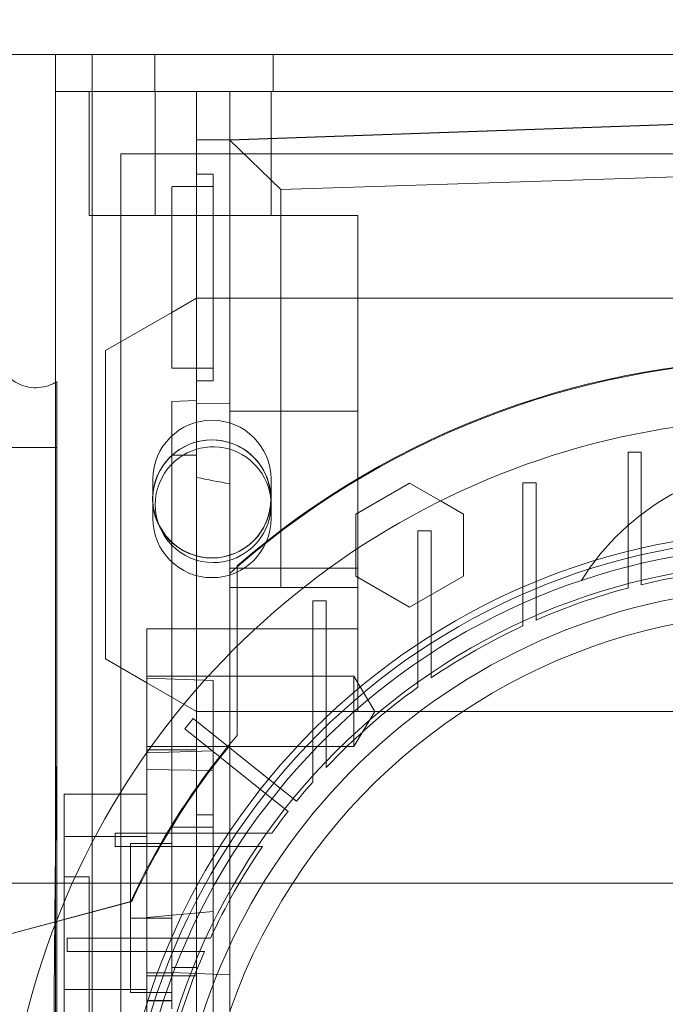
# Model space of a CAD drawing. Units: inches. Extents: x 0.3 to 10.6, y 0.2 to 8.2.
# Drawn here: x 6.5 to 6.7, y 5.8 to 6.1 of the extents above; entities that cross this region are included whole.
import ezdxf

# ---------------------------------------------------------------- set-up
doc = ezdxf.new("R2010")
doc.units = ezdxf.units.IN
doc.header["$MEASUREMENT"] = 0
doc.header["$PDSIZE"] = -1
doc.styles.add('SLDTEXTSTYLE6', font='TXT', dxfattribs={"width": 0.75})
doc.dimstyles.new('SLDDIMSTYLE5', dxfattribs={"dimtxt": 0.1041666666666667, "dimasz": 0.1, "dimexe": 0, "dimexo": 0.0625, "dimgap": 0.02604166666666667, "dimtad": 1, "dimlfac": 20, "dimrnd": 1e-09, "dimzin": 12, "dimdsep": 46, "dimtxsty": 'SLDTEXTSTYLE6', "dimsah": 1, "dimcen": 0.09, "dimadec": 0, "dimazin": 3, "dimtfac": 1, "dimtofl": 0, "dimtmove": 0, "dimatfit": 3, "dimfxl": 0, "dimfrac": 2, "dimtolj": 1, "dimtzin": 12, "dimarcsym": 0})

# ---------------------------------------------------------------- blocks, each defined once
blk = doc.blocks.new('_D_14')
at = {"color": 0, "lineweight": -2}
for p, q in [((4.93126060770566, 5.696046382833227), (4.93126060770566, 6.222916383175548)), ((6.581260607705666, 6.222916383175548), (5.03126060770566, 6.222916383175548)), ((6.681260607705665, 5.433546382833232), (6.681260607705665, 6.222916383175548))]:
    blk.add_line(p, q, dxfattribs=at)
at = {"color": 0}
for points in [[(5.03126060770566, 6.239583049842214), (5.03126060770566, 6.206249716508881), (4.93126060770566, 6.222916383175548)], [(6.581260607705666, 6.239583049842214), (6.581260607705666, 6.206249716508881), (6.681260607705665, 6.222916383175548)]]:
    blk.add_solid(points, dxfattribs=at)
at = {"layer": 'Defpoints', "color": 0}
for p in [(4.93126060770566, 6.222916383175548), (4.93126060770566, 5.633546382833227), (6.681260607705665, 5.371046382833232)]:
    blk.add_point(p, dxfattribs=at)
at = {"color": 0, "insert": (5.952908888596943, 6.354219766881198), "char_height": 0.1041666666666667, "attachment_point": 2, "style": 'SLDTEXTSTYLE6'}
blk.add_mtext('\\A1;35 {\\fGDT;q}', dxfattribs=at)
blk = doc.blocks.new('_D_16')
at = {"color": 0, "lineweight": -2}
for p, q in [((4.931260607705579, 5.696046382833179), (4.931260607705579, 6.54794522518649)), ((5.031260607705579, 6.54794522518649), (8.18126060770558, 6.54794522518649)), ((8.28126060770558, 5.69604638283319), (8.28126060770558, 6.54794522518649))]:
    blk.add_line(p, q, dxfattribs=at)
at = {"color": 0}
for points in [[(5.031260607705579, 6.564611891853157), (5.031260607705579, 6.531278558519824), (4.931260607705579, 6.54794522518649)], [(8.18126060770558, 6.564611891853157), (8.18126060770558, 6.531278558519824), (8.28126060770558, 6.54794522518649)]]:
    blk.add_solid(points, dxfattribs=at)
at = {"layer": 'Defpoints', "color": 0}
for p in [(8.28126060770558, 6.54794522518649), (4.931260607705579, 5.633546382833179), (8.28126060770558, 5.63354638283319)]:
    blk.add_point(p, dxfattribs=at)
at = {"color": 0, "insert": (6.538202642341221, 6.678153558519823), "char_height": 0.1041666666666667, "attachment_point": 2, "style": 'SLDTEXTSTYLE6'}
blk.add_mtext('\\A1;67 HOISTWAY WIDTH', dxfattribs=at)

msp = doc.modelspace()

# ---------------------------------------------------------------- linework, layer by layer
at = {"lineweight": 15}
for p, q in [((6.448287773059864, 6.055846382833185), (6.501537773059863, 6.055846382833186)), ((6.508287773059863, 6.055846382833186), (6.501537773059863, 6.055846382833186)), ((6.508287773059839, 6.055846382833186), (6.508287773059839, 6.047096382833185)), ((6.858287773059839, 6.055846382833186), (6.508287773059839, 6.055846382833186)), ((6.858287773059839, 6.047096382833185), (6.508287773059839, 6.047096382833185)), ((6.50828777305986, 6.047096382833185), (6.50828777305986, 6.040346382833184)), ((6.516287773059853, 6.047096382833188), (6.516287773059853, 6.017568823778071)), ((6.549752339988991, 6.035514329764783), (6.549752339988991, 6.047096382833188)), ((6.50828777305986, 5.962263238008186), (6.50828777305986, 6.040346382833184)), ((6.683610607705516, 6.040206619053661), (6.549752339988991, 6.035514329764783)), ((6.561952844501302, 6.023741503703852), (6.549752339988991, 6.035514329764783)), ((6.549752339988991, 6.035514329764783), (6.549752339989006, 6.017568823778071)), ((6.683610607705516, 6.027634429216277), (6.561952844501302, 6.023741503703852)), ((6.561952844501302, 6.023741503703852), (6.561952844501305, 5.942576888170811)), ((6.549752339989006, 6.017568823778071), (6.516287773059853, 6.017568823778071)), ((6.541878324240971, 5.972764913998104), (6.541878324240968, 6.017568823778071)), ((6.549752339988993, 5.932324390288775), (6.549752339989006, 6.017568823778071)), ((6.535972812429839, 6.002805044250509), (6.535972812429819, 5.981151500943421)), ((6.535972812429818, 5.994474235574112), (6.52022478093389, 5.985382105350733)), ((6.52022478093389, 5.985382105350733), (6.52022478093389, 5.911960266614857)), ((6.535972812429819, 5.981151500943421), (6.541878324240971, 5.981151500943421)), ((6.535972812429819, 5.981151500943421), (6.541878324240971, 5.981151500943421)), ((6.541878324240968, 5.973483710212088), (6.535972812429955, 5.97327748519541)), ((6.541878324240968, 5.973483710212088), (6.535972812429955, 5.97327748519541)), ((6.535972812429955, 5.97327748519541), (6.53597281242994, 5.897568505362724)), ((6.579772025028344, 5.946427340706792), (6.592567300864964, 5.953814696371293)), ((6.592567300864964, 5.953814696371293), (6.599915763875995, 5.949572059273741)), ((6.579772025028344, 5.93794206622757), (6.579772025028344, 5.946427340706792)), ((6.551514151012602, 5.933868272340173), (6.549752339988988, 5.932324390288771)), ((6.549752339988988, 5.932324390288771), (6.549752339988988, 5.913204359768772)), ((6.551514151012602, 5.914969341173204), (6.551514151012602, 5.93414160565995)), ((6.530067300618917, 5.919143626927677), (6.535972812429947, 5.919143626927677)), ((6.530067300618917, 5.919143626927677), (6.530067300618917, 5.899458587557591)), ((6.52022478093389, 5.911960266614857), (6.530067300618917, 5.906277685225202)), ((6.530067300618917, 5.899458587557591), (6.530067300618917, 5.889646530659356)), ((6.523558980345205, 5.879773548186892), (6.510382261248843, 5.879773548186892)), ((6.523558980345205, 5.879773548186892), (6.510382261248843, 5.879773548186892)), ((6.510382261248843, 5.869655064988254), (6.510382261248843, 5.879773548186892)), ((6.51776137762098, 5.86965506498884), (6.510382261248843, 5.869655064988254)), ((6.510382261248843, 5.869655064988254), (6.510382261248841, 5.858546382833185)), ((8.506260607705583, 5.858546382833185), (4.706260607705582, 5.858546382833186))]:
    msp.add_line(p, q, dxfattribs=at)
at = {"lineweight": 0}
for p, q in [((6.517037773059861, 5.633546382833186), (6.517037773059861, 6.055846382833186)), ((6.531975273059842, 6.055846382833186), (6.531975273059842, 6.047096382833185)), ((6.560100273059843, 6.055846382833186), (6.560100273059843, 6.047096382833185)), ((6.53203580455592, 6.047096382833187), (6.532035804555914, 6.017568823778071)), ((6.541878324240965, 6.047096382833188), (6.541878324240965, 6.035532185342162)), ((6.559594859674022, 6.017568823778072), (6.559594859674022, 6.047096382833188)), ((6.549752339988996, 6.035532185342162), (6.683610607705527, 6.040206619053661)), ((6.541878324240968, 6.035532185342162), (6.549752339988996, 6.035532185342162)), ((6.541878324240968, 6.017568823778071), (6.541878324240968, 6.035532185342162)), ((6.842637773059861, 6.032196382833185), (6.52388777305986, 6.032196382833185)), ((6.52388777305986, 6.032196382833185), (6.52388777305986, 5.657196382833185)), ((6.545815332114957, 6.027411343463108), (6.541878324240943, 6.027411343463108)), ((6.545815332114957, 6.027411343463108), (6.541878324240943, 6.027411343463108)), ((6.545815332114852, 6.024458587557596), (6.535972812429822, 6.024458587557596)), ((6.545815332114852, 6.024458587557596), (6.535972812429822, 6.024458587557596)), ((6.549752339989006, 6.017568823778071), (6.580264151012612, 6.017568823778071)), ((6.580264151012612, 5.928986146612713), (6.580264151012612, 6.017568823778071)), ((6.545815332114978, 6.002805044250509), (6.545815332114957, 5.978198745037919)), ((6.541878324240982, 5.997883784407989), (6.535972812429818, 5.994474235574112)), ((6.549752339989212, 5.997883784407991), (6.541878324240979, 5.997883784407991)), ((6.549752339989212, 5.997883784407991), (6.683610607705551, 5.997883784407991)), ((6.541878324240971, 5.981151500943421), (6.545815332114961, 5.981151500943421)), ((6.541878324240971, 5.981151500943421), (6.545815332114961, 5.981151500943421)), ((6.541878324240948, 5.978198745037898), (6.545815332114957, 5.978198745037898)), ((6.541878324240948, 5.978198745037898), (6.545815332114957, 5.978198745037898)), ((6.54187832424097, 5.972764913998104), (6.541878324240971, 5.960482209604844)), ((6.549752339989002, 5.972716533391537), (6.541878324240961, 5.972764913998104)), ((6.549752339989002, 5.972716533391537), (6.541878324240961, 5.972764913998104)), ((6.58026415101262, 5.970978873491412), (6.549752339989002, 5.97097887349143)), ((6.508597237144534, 5.962263238008186), (6.446097237144537, 5.962263238008186)), ((6.508597237144534, 5.962263238008186), (6.446097237144537, 5.962263238008186)), ((6.50828777305986, 5.564796382833185), (6.50828777305986, 5.962263238008186)), ((6.541878324240968, 5.960482209604844), (6.535972812429944, 5.960482209604844)), ((6.541878324240968, 5.960482209604844), (6.535972812429944, 5.960482209604844)), ((6.541878324240968, 5.960482209604844), (6.541878324240968, 5.880947647720385)), ((6.644535804555885, 5.961207869465555), (6.647685410855108, 5.961207869465555)), ((6.644535804555878, 5.935935173565512), (6.644535804555885, 5.961207869465555)), ((6.647685410855108, 5.961207869465555), (6.647685410855101, 5.936697332920886)), ((6.53147527305986, 5.954733882833184), (6.53147527305986, 5.945358882833185)), ((6.55960027305986, 5.945358882833185), (6.55960027305986, 5.954733882833184)), ((6.619535804555888, 5.95389024799968), (6.622685410855111, 5.95389024799968)), ((6.619535804555891, 5.95389024799968), (6.619535804555884, 5.927356383476423)), ((6.622685410855103, 5.928698431882037), (6.622685410855111, 5.95389024799968)), ((6.599915763875995, 5.949572059273741), (6.605362576209453, 5.946427340706792)), ((6.605362576209453, 5.946427340706792), (6.605362576209453, 5.931652629093672)), ((6.561952844501305, 5.942576888170811), (6.561952844501309, 5.942317878968124)), ((6.561952844501309, 5.942317878968124), (6.561952844501309, 5.928986146612713)), ((6.594535804555886, 5.942413449811101), (6.597685410855109, 5.942413449811101)), ((6.594535804555886, 5.942413449811101), (6.594535804555886, 5.913596622750076)), ((6.597685410855099, 5.915664345895005), (6.597685410855099, 5.942413449811101)), ((6.57977202502834, 5.931652629093672), (6.579772025028344, 5.93794206622757)), ((6.644535804555885, 5.935935173565518), (6.644535804555885, 5.928818433243083)), ((6.644535804555885, 5.935935173565518), (6.644535804555885, 5.928818433243083)), ((6.647685410855098, 5.929617179921522), (6.647685410855101, 5.936697332920889)), ((6.647685410855098, 5.929617179921522), (6.647685410855101, 5.936697332920889)), ((6.549752339989009, 5.933554075895571), (6.580264151012623, 5.933554075895567)), ((6.592567300126777, 5.924265273571248), (6.57977202502834, 5.931652629093672)), ((6.605362576209453, 5.931652629093672), (6.592567300126777, 5.924265273571248)), ((6.549752339988991, 5.928986146612713), (6.561952844501309, 5.928986146612713)), ((6.561952844501309, 5.928986146612713), (6.580264151012616, 5.928986146612713)), ((6.580264151012626, 5.919143626927676), (6.580264151012624, 5.928986146612713)), ((6.622685410855107, 5.921213949992644), (6.6226854108551, 5.928698431882044)), ((6.622685410855107, 5.921213949992644), (6.6226854108551, 5.928698431882044)), ((6.569535804555885, 5.925789432020394), (6.569535804555885, 5.892752413804502)), ((6.569535804555885, 5.925789432020394), (6.572685410855097, 5.925789432020394)), ((6.572685410855094, 5.895888853132569), (6.572685410855108, 5.925789432020394)), ((6.619535804555888, 5.927356383476426), (6.619535804555888, 5.919799371195656)), ((6.619535804555888, 5.927356383476426), (6.619535804555888, 5.919799371195656)), ((6.549752339989002, 5.919143626927677), (6.535972812429951, 5.919143626927677)), ((6.549752339989002, 5.919143626927677), (6.535972812429951, 5.919143626927677)), ((6.549752339989009, 5.919143626927677), (6.580264151012626, 5.919143626927676)), ((6.580264151012626, 5.899458587557601), (6.580264151012602, 5.919143626927677)), ((6.597685410855099, 5.907408360240617), (6.597685410855102, 5.915664345895011)), ((6.597685410855099, 5.907408360240617), (6.597685410855102, 5.915664345895011)), ((6.551514151012602, 5.893732687480871), (6.551514151012602, 5.914969341173204)), ((6.594535804555886, 5.913596622750093), (6.594535804555886, 5.905202881905801)), ((6.594535804555886, 5.913596622750093), (6.594535804555886, 5.905202881905801)), ((6.549752339988988, 5.913204359768772), (6.549752339988988, 5.891302997351058)), ((6.579279899044118, 5.90782472928989), (6.530067300618923, 5.90782472928989)), ((6.579279899044118, 5.90782472928989), (6.530067300618923, 5.90782472928989)), ((6.53006730061892, 5.907332603305631), (6.545815332114993, 5.906782669927804)), ((6.545815332114993, 5.906782669927804), (6.545815332114993, 5.890073460041906)), ((6.579279899044118, 5.907824729289879), (6.579279899044118, 5.899458587580802)), ((6.584306784144255, 5.899458587557603), (6.579279899044118, 5.907824729289893)), ((6.584306784144255, 5.899458587557603), (6.579279899044118, 5.907824729289893)), ((6.530067300618917, 5.906277685225202), (6.541878324240982, 5.899458587557597)), ((6.580264151012626, 5.899458587557601), (6.541878324240979, 5.899458587557597)), ((6.579279899044118, 5.899458587580802), (6.579279899044118, 5.891092445825316)), ((6.579279899044118, 5.891092445825302), (6.584306784144255, 5.899458587557592)), ((6.579279899044118, 5.891092445825302), (6.584306784144255, 5.899458587557592)), ((6.683610607705547, 5.899458587557597), (6.580264151012626, 5.899458587557597)), ((6.53597281242994, 5.897568505362724), (6.535972812429946, 5.871899532439469)), ((6.53908842507811, 5.895320388395293), (6.541059837588914, 5.897776717475899)), ((6.541059837588914, 5.897776717475898), (6.560250719413107, 5.882374406433582)), ((6.558279306902319, 5.879918077352949), (6.53908842507811, 5.895320388395293)), ((6.572685410855097, 5.886085479435172), (6.572685410855097, 5.89588885313257)), ((6.572685410855097, 5.886085479435172), (6.572685410855097, 5.89588885313257)), ((6.569535804555879, 5.892752413804537), (6.569535804555885, 5.882645955380394)), ((6.569535804555879, 5.892752413804537), (6.569535804555885, 5.882645955380394)), ((6.5300673006202, 5.891092445825314), (6.579279899036617, 5.89109244582531)), ((6.5300673006202, 5.891092445825314), (6.579279899036617, 5.89109244582531)), ((6.541878324240979, 5.890331584286435), (6.530067300618931, 5.890331584286437)), ((6.530067300618928, 5.889616067872552), (6.545815332114996, 5.890073460041906)), ((6.530067300618928, 5.889616067872552), (6.545815332114996, 5.890073460041906)), ((6.545815332114993, 5.890073460041906), (6.545815332114993, 5.874852288345007)), ((6.549752339988991, 5.82071843007728), (6.549752339988996, 5.891302997351056)), ((6.530067300618917, 5.889646530659356), (6.530067300618917, 5.869655064988254)), ((6.530067300618896, 5.885611160362251), (6.545815332114996, 5.885345207366165)), ((6.530067300618896, 5.885611160362251), (6.545815332114996, 5.885345207366165)), ((6.541878324240954, 5.880947647720385), (6.541878324240957, 5.820718430077283)), ((6.565624213201606, 5.87806172171838), (6.560250719413107, 5.882374406433582)), ((6.565624213201606, 5.87806172171838), (6.560250719413107, 5.882374406433582)), ((6.53006730061892, 5.879773548186892), (6.523558980345205, 5.879773548186892)), ((6.53006730061892, 5.879773548186892), (6.523558980345205, 5.879773548186892)), ((6.558279306902319, 5.879918077352949), (6.563652800690793, 5.875605392637778)), ((6.558279306902319, 5.879918077352949), (6.563652800690793, 5.875605392637778)), ((6.545815332114978, 5.874852288345007), (6.541878324240961, 5.874852288345007)), ((6.545815332114978, 5.874852288345007), (6.541878324240961, 5.874852288345007)), ((6.545815332114978, 5.874852288345007), (6.545815332114978, 5.825639689919792)), ((6.535972812429839, 5.871899532439469), (6.535972812429839, 5.828592445825302)), ((6.545815332114978, 5.871899532439469), (6.535972812429839, 5.871899532439469)), ((6.545815332114978, 5.871899532439469), (6.535972812429839, 5.871899532439469)), ((6.530067300618917, 5.869655064988254), (6.51776137762098, 5.86965506498884)), ((6.551362336292557, 5.870423154486731), (6.522545509231515, 5.870423154486729)), ((6.522545509231515, 5.867273548187517), (6.522545509231515, 5.870423154486729)), ((6.53006730061892, 5.83720351492715), (6.53006730061892, 5.869655064988254)), ((6.522545509231515, 5.867273548187517), (6.549294613147606, 5.867273548187517)), ((6.526130292744799, 5.867962524565472), (6.526130292744799, 5.850245988640273)), ((6.535972812429836, 5.867962524565475), (6.526130292744799, 5.867962524565472)), ((6.549294613147604, 5.867273548187517), (6.557550598801984, 5.867273548187517)), ((6.549294613147604, 5.867273548187517), (6.557550598801984, 5.867273548187517)), ((6.51628777305987, 5.860088508817428), (6.510382261248846, 5.860088508817428)), ((6.51628777305987, 5.860088508817428), (6.510382261248846, 5.860088508817428)), ((6.51628777305987, 5.860088508817428), (6.516287773059841, 5.771505831652086)), ((6.510382261248841, 5.858546382833185), (6.510382261248821, 5.833186857422202)), ((6.491922638460808, 5.844995620596851), (6.526210394009601, 5.854182997006427)), ((6.526438172443, 5.85418299700642), (6.492139464013379, 5.844992685781273)), ((6.526130292744799, 5.850245988640273), (6.526130292744777, 5.832529453699328)), ((6.535972812429836, 5.850245989132399), (6.526130292744799, 5.850245988640273)), ((6.545815332114999, 5.851824274658123), (6.530067300618931, 5.850368924659993)), ((6.545815332114999, 5.851824274658123), (6.530067300618931, 5.850368924659993)), ((6.537602575566191, 5.845423154486731), (6.511068711042941, 5.845423154486729)), ((6.511068711042941, 5.842273548187517), (6.511068711042941, 5.845423154486729)), ((6.545159587846948, 5.845423154486729), (6.537602575566184, 5.845423154486729)), ((6.545159587846948, 5.845423154486729), (6.537602575566184, 5.845423154486729)), ((6.511068711042941, 5.842273548187517), (6.536260527160571, 5.842273548187517)), ((6.536260527160564, 5.842273548187517), (6.543745009049952, 5.842273548187517)), ((6.536260527160564, 5.842273548187517), (6.543745009049952, 5.842273548187517)), ((6.535972812429944, 5.83843496551035), (6.541878324240968, 5.83843496551035)), ((6.535972812429944, 5.83843496551035), (6.541878324240968, 5.83843496551035)), ((6.530067300618914, 5.830560949762321), (6.530067300618917, 5.83720351492715)), ((6.535972812429962, 5.837203514927146), (6.530067300618917, 5.83720351492715)), ((6.535972812429962, 5.837203514927146), (6.530067300618917, 5.83720351492715)), ((6.530067300618938, 5.836466461573341), (6.541878324240982, 5.836466461573341)), ((6.549752339988996, 5.836729019087732), (6.535972812429955, 5.837299717454927)), ((6.549752339988996, 5.836729019087732), (6.535972812429955, 5.837299717454927)), ((6.510382261248821, 5.833186857422202), (6.510382261248855, 5.66323811511665)), ((6.510382261248821, 5.833186857422202), (6.530067300618896, 5.833186857422202)), ((6.535972812429815, 5.832529453699328), (6.526130292744777, 5.832529453699328)), ((6.530067300618914, 5.830622336783399), (6.535972812429958, 5.830622336783397)), ((6.530067300618914, 5.83056094976232), (6.530067300618914, 5.71670500130926)), ((6.535972812429947, 5.83056094976232), (6.530067300618914, 5.83056094976232))]:
    msp.add_line(p, q, dxfattribs=at)
at = {"lineweight": 15, "flags": 128}
msp.add_lwpolyline([(6.53288366585295, 5.943912258849601), (6.534543267837654, 5.941278557494548), (6.535972812429981, 5.939737870118014)], dxfattribs=at)
at = {"lineweight": 0}
for centre, radius in [((6.545487773059861, 5.950046382833185), 0.01406249999999964), ((6.683610607705505, 5.781348351337122), 0.1610039370078766), ((6.683610607705488, 5.781348351337132), 0.1594488188976451), ((6.683610607705488, 5.781348351337126), 0.1535433070866148)]:
    msp.add_circle(centre, radius, dxfattribs=at)
at = {"lineweight": 15}
for centre, radius, start, end in [((6.683610607705509, 5.781348351337083), 0.20197834645673, 49.15515016104927, 130.8448498389455), ((6.683610607705474, 5.781348351337122), 0.1878937007874026, 90.0000000000011, 155.7411213285499), ((6.545815332114989, 5.948671185982796), 0.01377952755904843, 135.5846914026585, 224.415308597324), ((6.683610607705449, 5.781348351337122), 0.1417322834645729, 90, 146.997542932086)]:
    msp.add_arc(centre, radius, start, end, dxfattribs=at)
at = {"lineweight": 0}
for centre, radius, start, end in [((6.683610607705509, 5.781348351337178), 0.2017716535432582, 49.10438784036283, 130.8956121596308), ((6.54553777305986, 5.954733882833184), 0.01406250000000053, 0, 179.9999999998842), ((6.54553777305986, 5.950046382833186), 0.01406250000000053, 270.0000000000008, 205.8619547372066), ((6.545815332114989, 5.948671185982796), 0.01377952755904843, 270.0000000000008, 135.5846914026585), ((6.683610607705523, 5.899458587557632), 0.05905511811023113, 31.85543082399147, 148.1445691760146), ((6.54553777305986, 5.945358882833185), 0.01406250000000053, 180, 0), ((6.54553777305986, 5.950046382833186), 0.01406250000000053, 227.142682035195, 270.0000000000008), ((6.683610607705512, 5.781348351337122), 0.1574803149606206, 92.86598398259765, 87.1340160174026), ((6.545815332114989, 5.948671185982796), 0.01377952755904785, 224.415308597324, 270.0000000000008), ((6.68361060770546, 5.781348351337202), 0.1525590551180235, 95.29352526330405, 103.6201470188506), ((6.683610607705512, 5.781348351337118), 0.1476377952755995, 93.05722542846013, 257.6822340171638), ((6.683610607705656, 5.781348351336725), 0.1525590551185389, 104.8404959109799, 113.5378525260445), ((6.68361060770546, 5.781348351337089), 0.1525590551181256, 114.8345874896849, 124.279178633076), ((6.683610607705456, 5.781348351337118), 0.1525590551180919, 125.7232690435254, 136.6435553579579), ((6.683610607705726, 5.78134835133701), 0.1734350393702947, 139.6097010839833, 155.1683504481856), ((6.683610607705541, 5.781348351337083), 0.1732283464567373, 140.5994312462542, 155.1367118331052), ((6.68361060770631, 5.781348351336304), 0.1525590551192653, 138.3951541420451, 140.6585491912489), ((6.683610607705219, 5.781348351337161), 0.1525590551178681, 141.8414508086533, 144.2767309564137), ((6.683610607705491, 5.781348351337122), 0.1525590551181096, 145.7208213669063, 155.1654125102977), ((6.683610607705474, 5.781348351337122), 0.1878937007874031, 155.7411213285499, 231.8712642020697), ((6.683610607705449, 5.781348351337122), 0.141732283464588, 146.997542932086, 269.9999999999997), ((6.683610607705617, 5.7813483513371), 0.2019783464567972, 161.6319857868091, 227.0350993620393), ((6.68361060770559, 5.781348351337122), 0.2017716535434108, 161.6133746451951, 18.38662535482173), ((6.683610607705491, 5.781348351337114), 0.1525590551181106, 156.4621474739481, 165.1595040890386)]:
    msp.add_arc(centre, radius, start, end, dxfattribs=at)
msp.add_ellipse((6.393369744651537, 5.899458587557617), major_axis=(0.2569109768702891, 3.375077994860476e-14), ratio=0.265663903423431, start_param=0.9163709490740638, end_param=0.9544536928780386, dxfattribs=at)
for points, knots in [([(6.545815332114954, 6.027321996277808), (6.545815332114965, 6.027336374242299), (6.545815332114998, 6.02737652062064), (6.545815332114919, 6.026671681216796), (6.545815332115014, 6.025298319247561), (6.545815332114935, 6.023236357191785), (6.545815332114989, 6.020624734810755), (6.545815332114978, 6.017478721726806), (6.545815332114968, 6.013947025401951), (6.545815332114982, 6.010065519585984), (6.545815332114977, 6.006316015934219), (6.545815332114978, 6.003859295821146), (6.545815332114978, 6.002805044250509)], [0, 0, 0, 0, 0.05906004098625652, 0.1649083743009885, 0.2738263164511591, 0.3796746497640761, 0.4885925919145571, 0.5944409252275613, 0.7033588673778662, 0.8092072006910371, 0.9181251428409882, 1, 1, 1, 1]), ([(6.545815332114954, 6.027321996277808), (6.545815332114965, 6.027336374242299), (6.545815332114998, 6.02737652062064), (6.545815332114919, 6.026671681216796), (6.545815332115014, 6.025298319247561), (6.545815332114935, 6.023236357191785), (6.545815332114989, 6.020624734810755), (6.545815332114978, 6.017478721726806), (6.545815332114968, 6.013947025401951), (6.545815332114982, 6.010065519585984), (6.545815332114977, 6.006316015934219), (6.545815332114978, 6.003859295821146), (6.545815332114978, 6.002805044250509)], [0, 0, 0, 0, 0.05906004098625652, 0.1649083743009885, 0.2738263164511591, 0.3796746497640761, 0.4885925919145571, 0.5944409252275613, 0.7033588673778662, 0.8092072006910371, 0.9181251428409882, 1, 1, 1, 1]), ([(6.535972812429839, 6.024181620225535), (6.535972812429839, 6.024258563042516), (6.535972812429838, 6.024559625079453), (6.535972812429851, 6.022427292016766), (6.535972812429843, 6.019885115249577), (6.535972812429843, 6.017725246204153), (6.535972812429843, 6.017568823778071)], [0, 0, 0, 0, 0.1417831027084228, 0.5547692608543139, 0.9677554190006933, 1, 1, 1, 1]), ([(6.535972812429839, 6.024181620225535), (6.535972812429839, 6.024258563042516), (6.535972812429838, 6.024559625079453), (6.535972812429851, 6.022427292016766), (6.535972812429843, 6.019885115249577), (6.535972812429843, 6.017725246204153), (6.535972812429843, 6.017568823778071)], [0, 0, 0, 0, 0.1417831027084228, 0.5547692608543139, 0.9677554190006933, 1, 1, 1, 1]), ([(6.507794267733398, 5.771579622196223), (6.507798084241559, 5.777921567295576), (6.507805435480559, 5.790137224165711), (6.507862943176359, 5.808084651820654), (6.507950890295006, 5.825482691105371), (6.508074676123565, 5.842666118562374), (6.508227433908025, 5.85878303514521), (6.508400668049504, 5.873722451952735), (6.508531590923966, 5.882741816079185), (6.508597237144544, 5.887264227990365)], [0, 0, 0, 0, 0.1554675745195918, 0.2994567936195531, 0.4434460202867776, 0.5916182518825476, 0.7397904992975904, 0.8695279923417569, 1, 1, 1, 1]), ([(6.507794267733398, 5.771579622196223), (6.507798084241559, 5.777921567295576), (6.507805435480559, 5.790137224165711), (6.507862943176359, 5.808084651820654), (6.507950890295006, 5.825482691105371), (6.508074676123565, 5.842666118562374), (6.508227433908025, 5.85878303514521), (6.508400668049504, 5.873722451952735), (6.508531590923966, 5.882741816079185), (6.508597237144544, 5.887264227990365)], [0, 0, 0, 0, 0.1554675745195918, 0.2994567936195531, 0.4434460202867776, 0.5916182518825476, 0.7397904992975904, 0.8695279923417569, 1, 1, 1, 1]), ([(6.559756077136807, 5.870423154486729), (6.55853119326909, 5.870423154486729), (6.55650954891111, 5.87042315448673), (6.553716616554917, 5.870423154486712), (6.552147097159063, 5.870423154486725), (6.551362336292557, 5.870423154486732)], [0, 0, 0, 0, 0.4346014509641379, 0.7173003045173447, 1, 1, 1, 1]), ([(6.559756077136807, 5.870423154486729), (6.55853119326909, 5.870423154486729), (6.55650954891111, 5.87042315448673), (6.553716616554917, 5.870423154486712), (6.552147097159063, 5.870423154486725), (6.551362336292557, 5.870423154486732)], [0, 0, 0, 0, 0.4346014509641379, 0.7173003045173447, 1, 1, 1, 1]), ([(6.50859723714452, 5.858546382833186), (6.50859723714452, 5.855039753507047), (6.508597237144519, 5.844600734891818), (6.508597237144524, 5.826066400033246), (6.508597237144524, 5.803420611462538), (6.508597237144524, 5.785101382700324), (6.508597237144524, 5.774483717613906), (6.508597237144524, 5.771579622196223)], [0, 0, 0, 0, 0.1301841015409098, 0.3875500182644945, 0.6457423722718046, 0.903105066416128, 1, 1, 1, 1]), ([(6.50859723714452, 5.858546382833186), (6.50859723714452, 5.855039753507047), (6.508597237144519, 5.844600734891818), (6.508597237144524, 5.826066400033246), (6.508597237144524, 5.803420611462538), (6.508597237144524, 5.785101382700324), (6.508597237144524, 5.774483717613906), (6.508597237144524, 5.771579622196223)], [0, 0, 0, 0, 0.1301841015409098, 0.3875500182644945, 0.6457423722718046, 0.903105066416128, 1, 1, 1, 1])]:
    msp.add_open_spline(points, degree=3, knots=knots, dxfattribs=at)
at = {"lineweight": 15}
for points, knots in [([(6.535972812429843, 6.017568823778071), (6.535972812429844, 6.015816574903623), (6.535972812429847, 6.012163681145069), (6.535972812429846, 6.006741305856435), (6.535972812429841, 6.003563322052692), (6.535972812429839, 6.002805044250509)], [0, 0, 0, 0, 0.4124384235476889, 0.8598057987853814, 1, 1, 1, 1]), ([(6.535972812429843, 6.017568823778071), (6.535972812429844, 6.015816574903623), (6.535972812429847, 6.012163681145069), (6.535972812429846, 6.006741305856435), (6.535972812429841, 6.003563322052692), (6.535972812429839, 6.002805044250509)], [0, 0, 0, 0, 0.4124384235476889, 0.8598057987853814, 1, 1, 1, 1]), ([(6.508562356055588, 5.978013718761533), (6.508228874394726, 5.977798952946722), (6.507330068560437, 5.977220112218691), (6.505448738599493, 5.976630854799544), (6.503103364932733, 5.976436314453251), (6.500773024929845, 5.976860987110189), (6.498762301385802, 5.97777668462841), (6.497229696889322, 5.97894112108306), (6.496170647884721, 5.980126022882157), (6.495497029436174, 5.981169139947988), (6.495098565155937, 5.981995688310361), (6.4949099198094, 5.982521782701267), (6.494881684626414, 5.982626689238068), (6.494869045603185, 5.982673648953404)], [0, 0, 0, 0, 0.0520131388919258, 0.1401867574216683, 0.2333581836366513, 0.3296811337042067, 0.4189313462226308, 0.5047981328712746, 0.5884712674412103, 0.6750032073052755, 0.7747080358595816, 0.8991516942000515, 0.9999999999999999, 0.9999999999999999, 0.9999999999999999, 0.9999999999999999]), ([(6.508562356055588, 5.978013718761533), (6.508228874394726, 5.977798952946722), (6.507330068560437, 5.977220112218691), (6.505448738599493, 5.976630854799544), (6.503103364932733, 5.976436314453251), (6.500773024929845, 5.976860987110189), (6.498762301385802, 5.97777668462841), (6.497229696889322, 5.97894112108306), (6.496170647884721, 5.980126022882157), (6.495497029436174, 5.981169139947988), (6.495098565155937, 5.981995688310361), (6.4949099198094, 5.982521782701267), (6.494881684626414, 5.982626689238068), (6.494869045603185, 5.982673648953404)], [0, 0, 0, 0, 0.0520131388919258, 0.1401867574216683, 0.2333581836366513, 0.3296811337042067, 0.4189313462226308, 0.5047981328712746, 0.5884712674412103, 0.6750032073052755, 0.7747080358595816, 0.8991516942000515, 0.9999999999999999, 0.9999999999999999, 0.9999999999999999, 0.9999999999999999]), ([(6.508597237144534, 5.977951351381519), (6.508597237144534, 5.977814640351326), (6.508597237144534, 5.977539942121965), (6.508597237144533, 5.975218722253238), (6.508597237144536, 5.971471655897472), (6.508597237144529, 5.966249308276877), (6.508597237144532, 5.959628030393032), (6.508597237144526, 5.95077895424806), (6.508597237144528, 5.939148619490179), (6.508597237144527, 5.924349863239164), (6.50859723714453, 5.907650013163945), (6.508597237144518, 5.88913797524886), (6.50859723714452, 5.872709052917703), (6.50859723714452, 5.862072556012857), (6.50859723714452, 5.858546382833186)], [0, 0, 0, 0, 0.07536342676530516, 0.1514303554128961, 0.2267518917701921, 0.3023467652045157, 0.3779397237296084, 0.4532586393585848, 0.5529384649121802, 0.6529394386051577, 0.7526156609031502, 0.8515401620814049, 0.9507831287490391, 1, 1, 1, 1]), ([(6.508597237144534, 5.977951351381519), (6.508597237144534, 5.977814640351326), (6.508597237144534, 5.977539942121965), (6.508597237144533, 5.975218722253238), (6.508597237144536, 5.971471655897472), (6.508597237144529, 5.966249308276877), (6.508597237144532, 5.959628030393032), (6.508597237144526, 5.95077895424806), (6.508597237144528, 5.939148619490179), (6.508597237144527, 5.924349863239164), (6.50859723714453, 5.907650013163945), (6.508597237144518, 5.88913797524886), (6.50859723714452, 5.872709052917703), (6.50859723714452, 5.862072556012857), (6.50859723714452, 5.858546382833186)], [0, 0, 0, 0, 0.07536342676530516, 0.1514303554128961, 0.2267518917701921, 0.3023467652045157, 0.3779397237296084, 0.4532586393585848, 0.5529384649121802, 0.6529394386051577, 0.7526156609031502, 0.8515401620814049, 0.9507831287490391, 1, 1, 1, 1])]:
    msp.add_open_spline(points, degree=3, knots=knots, dxfattribs=at)

# ---------------------------------------------------------------- dimensions: what is measured, and where the dimension line sits
for base, p1, p2, angle, text, picture, middle in [((8.28126060770558, 6.54794522518649), (4.931260607705579, 5.633546382833179), (8.28126060770558, 5.63354638283319), 1.82288507116715e-13, '<> HOISTWAY WIDTH', '_D_16', (6.538202642341221, 6.54794522518649)), ((4.93126060770566, 6.222916383175548), (6.681260607705665, 5.371046382833232), (4.93126060770566, 5.633546382833227), 1.744761425259982e-13, '<> {\\fGDT;q}', '_D_14', (5.952908888596943, 6.222916383175548))]:
    dim = msp.add_linear_dim(base=base, p1=p1, p2=p2, angle=angle, text=text, dimstyle='SLDDIMSTYLE5')
    dim.commit()
    dim.dimension.update_dxf_attribs({"geometry": picture, "text_midpoint": middle, "dimtype": 160})

doc.saveas('drawing.dxf')
